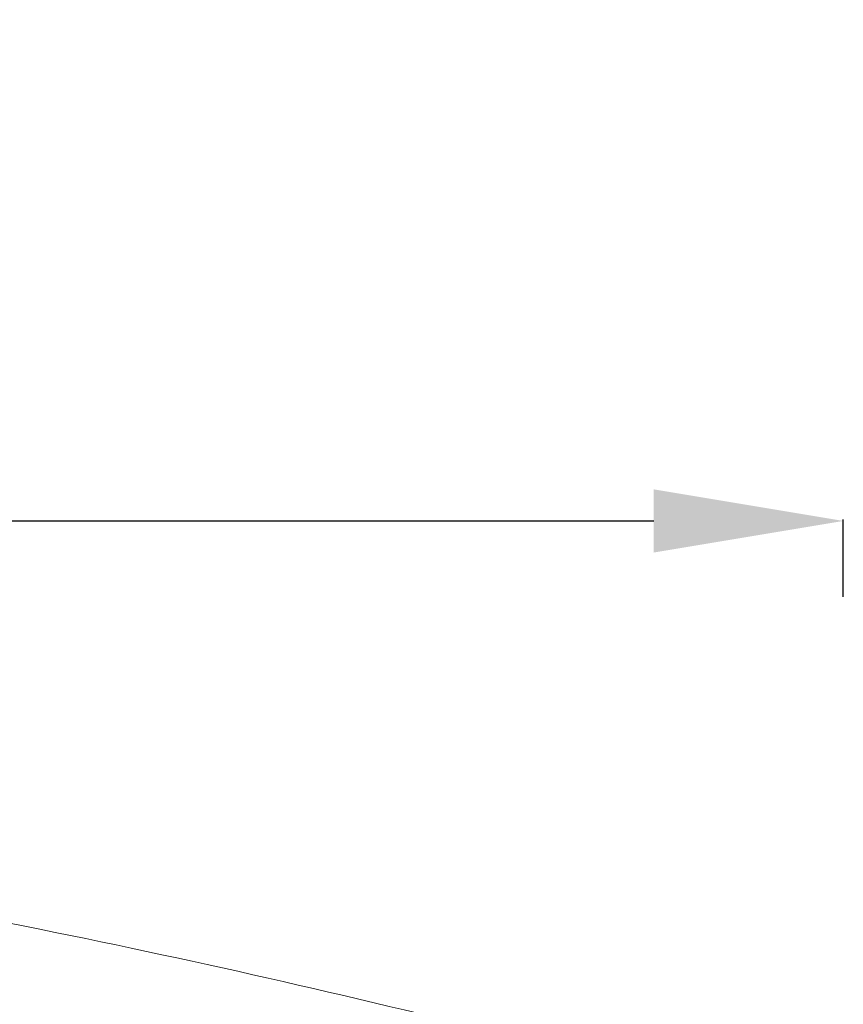
# Model space of a CAD drawing. Units: millimetres. Extents: x -472 to 20035, y 13 to 5072.
# Drawn here: x 18926 to 19578, y 3369 to 4148 of the extents above; entities that cross this region are included whole.
import ezdxf

# ---------------------------------------------------------------- set-up
doc = ezdxf.new("R2010")
doc.units = ezdxf.units.MM
doc.styles.get("Standard").update_dxf_attribs({"font": 'arial.ttf'})
doc.dimstyles.new('ISO-25', dxfattribs={"dimtxt": 2.5, "dimasz": 2.5, "dimexe": 1.25, "dimexo": 0.625, "dimtad": 1, "dimtxsty": 'Standard', "dimcen": 2.5, "dimadec": 0, "dimazin": 0, "dimtfac": 1, "dimtmove": 0, "dimatfit": 3, "dimfxl": 1, "dimarcsym": 0})

# ---------------------------------------------------------------- blocks, each defined once
blk = doc.blocks.new('*D6')
at = {"color": 0, "lineweight": -2, "transparency": 16777216}
for p, q in [((14980.65, 3691.19), (14980.65, 3752.44)), ((15130.65, 3751.19), (19428.37, 3751.19)), ((19578.37, 3691.19), (19578.37, 3752.44))]:
    blk.add_line(p, q, dxfattribs=at)
at = {"color": 0, "transparency": 16777216}
for points in [[(15130.65, 3776.19), (15130.65, 3726.19), (14980.65, 3751.19)], [(19428.37, 3776.19), (19428.37, 3726.19), (19578.37, 3751.19)]]:
    blk.add_solid(points, dxfattribs=at)
at = {"layer": 'Defpoints', "color": 0, "transparency": 16777216}
for p in [(19578.37, 3751.19), (14980.65, 1672.65), (19578.37, 1672.65)]:
    blk.add_point(p, dxfattribs=at)
at = {"color": 0, "transparency": 16777216, "insert": (17279.51, 3964.15), "char_height": 280, "attachment_point": 5}
blk.add_mtext('465', dxfattribs=at)

msp = doc.modelspace()

# ---------------------------------------------------------------- linework, layer by layer
at = {"color": 0, "linetype": 'Continuous', "lineweight": 0}
msp.add_open_spline([(17382.806, 3587.459), (17512.451, 3586.916), (17642.081, 3583.236), (17902.633, 3569.524), (18033.55, 3559.414), (18294.732, 3532.795), (18424.997, 3516.286), (18684.562, 3476.908), (18813.862, 3454.039), (19071.187, 3401.997), (19199.212, 3372.823), (19326.446, 3340.532)], degree=3, knots=[4.71657765, 4.71657765, 4.71657765, 4.71657765, 4.76496445, 4.76496445, 4.81395671, 4.81395671, 4.86294897, 4.86294897, 4.91194123, 4.91194123, 4.96093349, 4.96093349, 4.96093349, 4.96093349], dxfattribs=at)

# ---------------------------------------------------------------- dimensions: what is measured, and where the dimension line sits
dim = msp.add_linear_dim(base=(19578.371, 3751.185), p1=(14980.654, 1672.653), p2=(19578.371, 1672.653), text='465', dimstyle='ISO-25', override={"dimtxt": 280, "dimasz": 150, "dimgap": 70, "dimtad": 2, "dimfxl": 60, "dimfxlon": 1})
dim.commit()
dim.dimension.update_dxf_attribs({"geometry": '*D6', "text_midpoint": (17279.512, 3751.185), "dimtype": 160})

doc.saveas('drawing.dxf')
